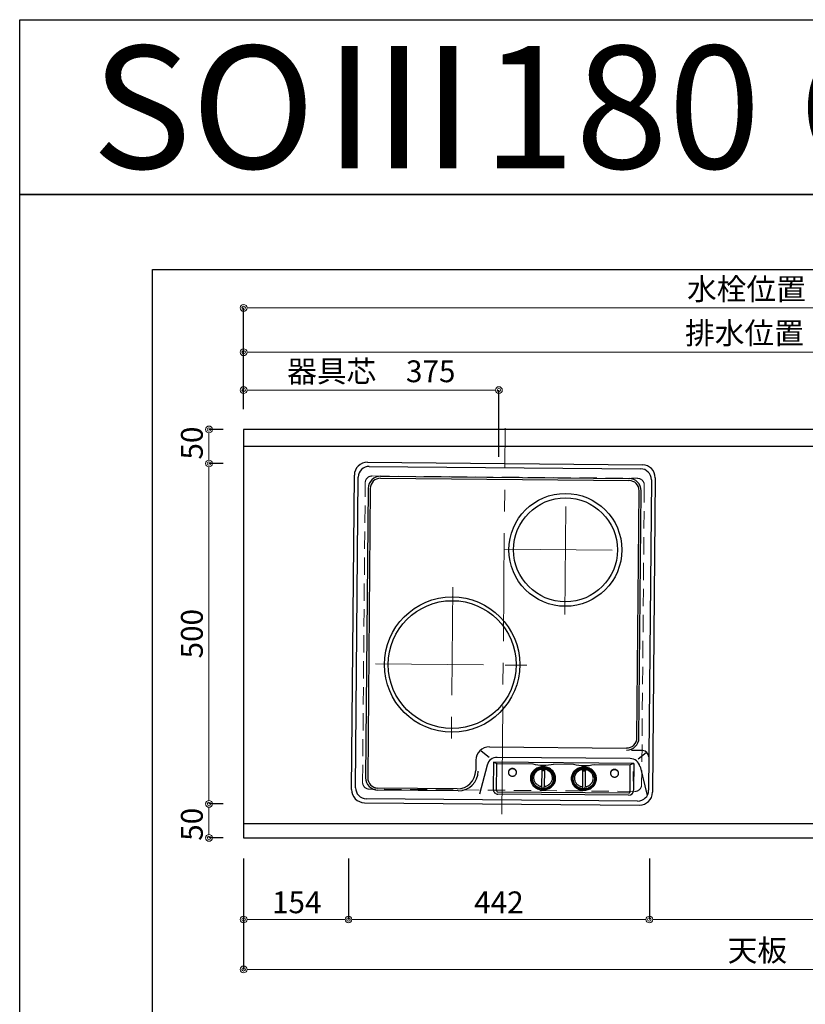
# Model space of a CAD drawing. Units: millimetres. Extents: x 0 to 4200, y 0 to 3227.
# Drawn here: x 0 to 1154, y 1781 to 3227 of the extents above; entities that cross this region are included whole.
import ezdxf
from ezdxf.enums import TextEntityAlignment as Align

# ---------------------------------------------------------------- set-up
doc = ezdxf.new("R2010")
doc.units = ezdxf.units.MM
doc.linetypes.add('CENTER', pattern=[50.8, 31.75, -6.35, 6.35, -6.35])
doc.linetypes.add('DASHED', pattern=[19.05, 12.7, -6.35])
doc.layers.get('0').update_dxf_attribs({"linetype": 'CONTINUOUS'})
doc.layers.get('DEFPOINTS').update_dxf_attribs({"color": 8, "linetype": 'CONTINUOUS'})
doc.layers.add('図面範囲', color=7, linetype='CONTINUOUS', plot=False)
for name, color, linetype in [('外形線', 7, 'CONTINUOUS'), ('外枠線', 54, 'CONTINUOUS'), ('文字', 3, 'CONTINUOUS')]:
    doc.layers.add(name, color=color, linetype=linetype)
for name, color, linetype, lineweight in [('寸法', 7, 'CONTINUOUS', 9), ('芯線', 8, 'CENTER', 9), ('隠れ線', 6, 'DASHED', 9)]:
    doc.layers.add(name, color=color, linetype=linetype, lineweight=lineweight)
doc.styles.add('16mm文字', font='txt', dxfattribs={"height": 16})
doc.styles.add('32mm文字', font='txt', dxfattribs={"height": 32})
doc.dimstyles.new('32mm寸法', dxfattribs={"dimtxt": 32, "dimasz": 10, "dimexe": 0, "dimexo": 30, "dimgap": 5, "dimtad": 1, "dimdsep": 46, "dimtxsty": '32mm文字', "dimblk": 'ORIGIN2', "dimcen": 5, "dimclrd": 256, "dimclrt": 256, "dimadec": 0, "dimazin": 0, "dimtfac": 1, "dimtmove": 0, "dimatfit": 3, "dimldrblk": 'OPEN30', "dimfxl": 1, "dimlwd": -1, "dimarcsym": 0})

# ---------------------------------------------------------------- blocks, each defined once
blk = doc.blocks.new('_Origin2')
at = {"color": 0, "linetype": 'ByBlock', "lineweight": -2}
blk.add_line((-0.5, 0), (-1, 0), dxfattribs=at)
for radius in [0.5, 0.25]:
    blk.add_circle((0, 0), radius, dxfattribs=at)
blk = doc.blocks.new('*D56')
at = {"layer": 'DEFPOINTS', "color": 0, "transparency": 16777216}
for p in [(278.1, 2625), (329, 2625), (329, 2575)]:
    blk.add_point(p, dxfattribs=at)
at = {"layer": '寸法', "color": 0, "lineweight": -2, "transparency": 16777216}
for p, q in [((299, 2625), (278.1, 2625)), ((299, 2575), (278.1, 2575))]:
    blk.add_line(p, q, dxfattribs=at)
at = {"layer": '寸法', "transparency": 16777216}
blk.add_line((278.1, 2585), (278.1, 2615), dxfattribs=at)
at = {"layer": '寸法', "transparency": 16777216, "xscale": 10, "yscale": 10, "zscale": 10}
for p, rotation in [((278.1, 2625), 90), ((278.1, 2575), 270)]:
    blk.add_blockref('_Origin2', p, dxfattribs=dict(at, rotation=rotation))
at = {"layer": '寸法', "transparency": 16777216, "insert": (257.1, 2605), "char_height": 32, "attachment_point": 5, "rotation": 90, "style": '32mm文字'}
blk.add_mtext('50', dxfattribs=at)
blk = doc.blocks.new('_Open30')
at = {"color": 0, "linetype": 'ByBlock', "lineweight": -2}
for p, q in [((-1, 0.27), (0, 0)), ((0, 0), (-1, -0.27)), ((0, 0), (-1, 0))]:
    blk.add_line(p, q, dxfattribs=at)
blk = doc.blocks.new('*D57')
at = {"layer": 'DEFPOINTS', "color": 0, "transparency": 16777216}
for p in [(329, 2575), (278.1, 2075), (329, 2075)]:
    blk.add_point(p, dxfattribs=at)
at = {"layer": '寸法', "color": 0, "lineweight": -2, "transparency": 16777216}
for p, q in [((299, 2575), (278.1, 2575)), ((299, 2075), (278.1, 2075))]:
    blk.add_line(p, q, dxfattribs=at)
at = {"layer": '寸法', "transparency": 16777216}
blk.add_line((278.1, 2565), (278.1, 2085), dxfattribs=at)
at = {"layer": '寸法', "transparency": 16777216, "xscale": 10, "yscale": 10, "zscale": 10}
for p, rotation in [((278.1, 2575), 90), ((278.1, 2075), 270)]:
    blk.add_blockref('_Origin2', p, dxfattribs=dict(at, rotation=rotation))
at = {"layer": '寸法', "transparency": 16777216, "insert": (257.1, 2325), "char_height": 32, "attachment_point": 5, "rotation": 90, "style": '32mm文字'}
blk.add_mtext('500', dxfattribs=at)
blk = doc.blocks.new('*D58')
at = {"layer": 'DEFPOINTS', "color": 0, "transparency": 16777216}
for p in [(329, 2075), (278.1, 2025), (329, 2025)]:
    blk.add_point(p, dxfattribs=at)
at = {"layer": '寸法', "color": 0, "lineweight": -2, "transparency": 16777216}
for p, q in [((299, 2075), (278.1, 2075)), ((299, 2025), (278.1, 2025))]:
    blk.add_line(p, q, dxfattribs=at)
at = {"layer": '寸法', "transparency": 16777216}
blk.add_line((278.1, 2065), (278.1, 2035), dxfattribs=at)
at = {"layer": '寸法', "transparency": 16777216, "xscale": 10, "yscale": 10, "zscale": 10}
for p, rotation in [((278.1, 2075), 90), ((278.1, 2025), 270)]:
    blk.add_blockref('_Origin2', p, dxfattribs=dict(at, rotation=rotation))
at = {"layer": '寸法', "transparency": 16777216, "insert": (257.1, 2045), "char_height": 32, "attachment_point": 5, "rotation": 90, "style": '32mm文字'}
blk.add_mtext('50', dxfattribs=at)
blk = doc.blocks.new('*D59')
at = {"layer": 'DEFPOINTS', "color": 0, "transparency": 16777216}
for p in [(329, 2682.8), (329, 2625), (704, 2555)]:
    blk.add_point(p, dxfattribs=at)
at = {"layer": '寸法', "color": 0, "lineweight": -2, "transparency": 16777216}
for p, q in [((329, 2655), (329, 2682.8)), ((704, 2585), (704, 2682.8))]:
    blk.add_line(p, q, dxfattribs=at)
at = {"layer": '寸法', "transparency": 16777216}
blk.add_line((694, 2682.8), (339, 2682.8), dxfattribs=at)
at = {"layer": '寸法', "transparency": 16777216, "xscale": 10, "yscale": 10, "zscale": 10, "rotation": 180}
blk.add_blockref('_Origin2', (329, 2682.8), dxfattribs=at)
at = {"layer": '寸法', "transparency": 16777216, "xscale": 10, "yscale": 10, "zscale": 10}
blk.add_blockref('_Origin2', (704, 2682.8), dxfattribs=at)
at = {"layer": '寸法', "transparency": 16777216, "insert": (516.5, 2706.3), "char_height": 32, "attachment_point": 5, "style": '32mm文字'}
blk.add_mtext('器具芯\u3000375', dxfattribs=at)
blk = doc.blocks.new('*D61')
at = {"layer": 'DEFPOINTS', "color": 0, "transparency": 16777216}
for p in [(329, 2738.5), (329, 2625), (1941, 2403)]:
    blk.add_point(p, dxfattribs=at)
at = {"layer": '寸法', "color": 0, "lineweight": -2, "transparency": 16777216}
for p, q in [((329, 2655), (329, 2738.5)), ((1941, 2433), (1941, 2738.5))]:
    blk.add_line(p, q, dxfattribs=at)
at = {"layer": '寸法', "transparency": 16777216}
blk.add_line((1931, 2738.5), (339, 2738.5), dxfattribs=at)
at = {"layer": '寸法', "transparency": 16777216, "xscale": 10, "yscale": 10, "zscale": 10, "rotation": 180}
blk.add_blockref('_Origin2', (329, 2738.5), dxfattribs=at)
at = {"layer": '寸法', "transparency": 16777216, "xscale": 10, "yscale": 10, "zscale": 10}
blk.add_blockref('_Origin2', (1941, 2738.5), dxfattribs=at)
at = {"layer": '寸法', "transparency": 16777216, "insert": (1135, 2762.3), "char_height": 32, "attachment_point": 5, "style": '32mm文字'}
blk.add_mtext('排水位置\u30001612', dxfattribs=at)
blk = doc.blocks.new('*D63')
at = {"layer": 'DEFPOINTS', "color": 0, "transparency": 16777216}
for p in [(329, 2803.6), (329, 2625), (1809, 2620)]:
    blk.add_point(p, dxfattribs=at)
at = {"layer": '寸法', "color": 0, "lineweight": -2, "transparency": 16777216}
for p, q in [((329, 2655), (329, 2803.6)), ((1809, 2650), (1809, 2803.6))]:
    blk.add_line(p, q, dxfattribs=at)
at = {"layer": '寸法', "transparency": 16777216}
blk.add_line((1799, 2803.6), (339, 2803.6), dxfattribs=at)
at = {"layer": '寸法', "transparency": 16777216, "xscale": 10, "yscale": 10, "zscale": 10, "rotation": 180}
blk.add_blockref('_Origin2', (329, 2803.6), dxfattribs=at)
at = {"layer": '寸法', "transparency": 16777216, "xscale": 10, "yscale": 10, "zscale": 10}
blk.add_blockref('_Origin2', (1809, 2803.6), dxfattribs=at)
at = {"layer": '寸法', "transparency": 16777216, "insert": (1137.9, 2827.2), "char_height": 32, "attachment_point": 5, "style": '32mm文字'}
blk.add_mtext('水栓位置\u30001480', dxfattribs=at)
blk = doc.blocks.new('*D64')
at = {"layer": 'DEFPOINTS', "color": 0, "transparency": 16777216}
for p in [(329, 2025), (2129, 2025), (329, 1831.8)]:
    blk.add_point(p, dxfattribs=at)
at = {"layer": '寸法', "color": 0, "lineweight": -2, "transparency": 16777216}
for p, q in [((329, 1995), (329, 1831.8)), ((2129, 1995), (2129, 1831.8))]:
    blk.add_line(p, q, dxfattribs=at)
at = {"layer": '寸法', "transparency": 16777216}
blk.add_line((2119, 1831.8), (339, 1831.8), dxfattribs=at)
at = {"layer": '寸法', "transparency": 16777216, "xscale": 10, "yscale": 10, "zscale": 10, "rotation": 180}
blk.add_blockref('_Origin2', (329, 1831.8), dxfattribs=at)
at = {"layer": '寸法', "transparency": 16777216, "xscale": 10, "yscale": 10, "zscale": 10}
blk.add_blockref('_Origin2', (2129, 1831.8), dxfattribs=at)
at = {"layer": '寸法', "transparency": 16777216, "insert": (1154, 1855.6), "char_height": 32, "attachment_point": 5, "style": '32mm文字'}
blk.add_mtext('天板\u30001800', dxfattribs=at)
blk = doc.blocks.new('*D65')
at = {"layer": 'DEFPOINTS', "color": 0, "transparency": 16777216}
for p in [(329, 2025), (483, 2025), (329, 1905.2)]:
    blk.add_point(p, dxfattribs=at)
at = {"layer": '寸法', "color": 0, "lineweight": -2, "transparency": 16777216}
for p, q in [((329, 1995), (329, 1905.2)), ((483, 1995), (483, 1905.2))]:
    blk.add_line(p, q, dxfattribs=at)
at = {"layer": '寸法', "transparency": 16777216}
blk.add_line((473, 1905.2), (339, 1905.2), dxfattribs=at)
at = {"layer": '寸法', "transparency": 16777216, "xscale": 10, "yscale": 10, "zscale": 10, "rotation": 180}
blk.add_blockref('_Origin2', (329, 1905.2), dxfattribs=at)
at = {"layer": '寸法', "transparency": 16777216, "xscale": 10, "yscale": 10, "zscale": 10}
blk.add_blockref('_Origin2', (483, 1905.2), dxfattribs=at)
at = {"layer": '寸法', "transparency": 16777216, "insert": (407, 1926.2), "char_height": 32, "attachment_point": 5, "style": '32mm文字'}
blk.add_mtext('154', dxfattribs=at)
blk = doc.blocks.new('*D66')
at = {"layer": 'DEFPOINTS', "color": 0, "transparency": 16777216}
for p in [(483, 2025), (925, 2025), (925, 1905.2)]:
    blk.add_point(p, dxfattribs=at)
at = {"layer": '寸法', "color": 0, "lineweight": -2, "transparency": 16777216}
for p, q in [((483, 1995), (483, 1905.2)), ((925, 1995), (925, 1905.2))]:
    blk.add_line(p, q, dxfattribs=at)
at = {"layer": '寸法', "transparency": 16777216}
blk.add_line((493, 1905.2), (915, 1905.2), dxfattribs=at)
at = {"layer": '寸法', "transparency": 16777216, "xscale": 10, "yscale": 10, "zscale": 10, "rotation": 180}
blk.add_blockref('_Origin2', (483, 1905.2), dxfattribs=at)
at = {"layer": '寸法', "transparency": 16777216, "xscale": 10, "yscale": 10, "zscale": 10}
blk.add_blockref('_Origin2', (925, 1905.2), dxfattribs=at)
at = {"layer": '寸法', "transparency": 16777216, "insert": (704, 1926.2), "char_height": 32, "attachment_point": 5, "style": '32mm文字'}
blk.add_mtext('442', dxfattribs=at)
blk = doc.blocks.new('*D67')
at = {"layer": 'DEFPOINTS', "color": 0, "transparency": 16777216}
for p in [(925, 2025), (1509, 2025), (925, 1905.2)]:
    blk.add_point(p, dxfattribs=at)
at = {"layer": '寸法', "color": 0, "lineweight": -2, "transparency": 16777216}
for p, q in [((925, 1995), (925, 1905.2)), ((1509, 1995), (1509, 1905.2))]:
    blk.add_line(p, q, dxfattribs=at)
at = {"layer": '寸法', "transparency": 16777216}
blk.add_line((1499, 1905.2), (935, 1905.2), dxfattribs=at)
at = {"layer": '寸法', "transparency": 16777216, "xscale": 10, "yscale": 10, "zscale": 10, "rotation": 180}
blk.add_blockref('_Origin2', (925, 1905.2), dxfattribs=at)
at = {"layer": '寸法', "transparency": 16777216, "xscale": 10, "yscale": 10, "zscale": 10}
blk.add_blockref('_Origin2', (1509, 1905.2), dxfattribs=at)
at = {"layer": '寸法', "transparency": 16777216, "insert": (1217, 1926.2), "char_height": 32, "attachment_point": 5, "style": '32mm文字'}
blk.add_mtext('584', dxfattribs=at)
blk = doc.blocks.new('A$C2b0dcf15')
at = {"layer": '外形線', "color": 6, "linetype": 'Continuous'}
for p, q in [((19, 514.9), (423, 514.9)), ((21.8, 509), (420.3, 509)), ((0, 33.9), (0, 495.9)), ((5.8, 36.8), (5.8, 493)), ((38.5, 494.6), (403.4, 494.6)), ((436.3, 493), (436.3, 36.8)), ((442, 495.9), (442, 33.9)), ((38.5, 491.6), (403.4, 491.6)), ((20.5, 476.6), (20.5, 51.6)), ((23.5, 476.6), (23.5, 51.6)), ((418.5, 113.4), (418.5, 476.6)), ((421.5, 113.4), (421.5, 476.6)), ((201.6, 83.1), (189.8, 92.1)), ((202.1, 98.6), (403.5, 98.6)), ((426.3, 95.1), (410.9, 95.1)), ((420.5, 83.1), (432.3, 92.1)), ((182.1, 78.6), (182.1, 63.6)), ((208.1, 76.2), (208.1, 35.8)), ((208.1, 76.2), (213.1, 74.2)), ((414.1, 76.2), (208.1, 76.2)), ((213.1, 74.2), (265.7, 74.2)), ((213.1, 34.2), (213.1, 74.2)), ((408.8, 83.1), (213.3, 83.1)), ((296.4, 74.2), (325.7, 74.2)), ((296.4, 74.2), (325.7, 74.2)), ((356.4, 74.2), (409.1, 74.2)), ((414.1, 76.2), (409.1, 74.2)), ((409.1, 34.2), (409.1, 74.2)), ((414.1, 76.2), (414.1, 36.7)), ((198.7, 71.8), (187.9, 29)), ((279.1, 65.6), (279.1, 40.5)), ((283.1, 65.6), (283.1, 40.5)), ((339.1, 65.6), (339.1, 40.5)), ((343.1, 65.6), (343.1, 40.5)), ((414, 50), (414, 64.2)), ((423.4, 71.8), (434.2, 29)), ((155.1, 36.6), (38.5, 36.6)), ((156.8, 33.6), (38.5, 33.6)), ((407.1, 32.2), (215.1, 32.2)), ((407.1, 29.2), (215.1, 29.2)), ((19, 14.9), (423, 14.9)), ((420.3, 20.8), (21.8, 20.8))]:
    blk.add_line(p, q, dxfattribs=at)
at = {"layer": '外形線', "color": 6, "linetype": 'Continuous', "flags": 128}
for points in [[(242, 61.4), (242, 61.9), (241.9, 62.3), (241.9, 62.8), (241.7, 63.3), (241.5, 63.7), (241.3, 64.2), (241, 64.6), (240.7, 65), (240.3, 65.3), (240, 65.7), (239.5, 66), (239.1, 66.2), (238.6, 66.5), (238.1, 66.7), (237.6, 66.8), (237.1, 66.9), (236.6, 67), (236.1, 67), (235.5, 67), (235, 66.9), (234.5, 66.8), (234, 66.7), (233.5, 66.5), (233, 66.2), (232.6, 66), (232.2, 65.7), (231.8, 65.3), (231.4, 65), (231.1, 64.6), (230.8, 64.2), (230.6, 63.7), (230.4, 63.3), (230.3, 62.8), (230.2, 62.3), (230.1, 61.9), (230.1, 61.4)], [(242, 61.2), (242, 61.6), (241.9, 62.1), (241.8, 62.6), (241.7, 63), (241.5, 63.5), (241.2, 63.9), (240.9, 64.3), (240.6, 64.7), (240.3, 65), (239.9, 65.3), (239.5, 65.6), (239, 65.9), (238.6, 66.1), (238.1, 66.3), (237.6, 66.4), (237.1, 66.5), (236.6, 66.6), (236.1, 66.6), (235.5, 66.6), (235, 66.5), (234.5, 66.4), (234, 66.3), (233.5, 66.1), (233.1, 65.9), (232.6, 65.6), (232.2, 65.3), (231.9, 65), (231.5, 64.7), (231.2, 64.3), (230.9, 63.9), (230.7, 63.5), (230.5, 63), (230.3, 62.6), (230.2, 62.1), (230.1, 61.6), (230.1, 61.2), (230.1, 60.7), (230.2, 60.2), (230.3, 59.8), (230.5, 59.3), (230.7, 58.9), (230.9, 58.5), (231.2, 58.1), (231.5, 57.7), (231.9, 57.3), (232.2, 57), (232.6, 56.7), (233.1, 56.5), (233.5, 56.2), (234, 56.1), (234.5, 55.9), (235, 55.8), (235.5, 55.8), (236.1, 55.7), (236.6, 55.8), (237.1, 55.8), (237.6, 55.9), (238.1, 56.1), (238.6, 56.2), (239, 56.5), (239.5, 56.7), (239.9, 57), (240.3, 57.3), (240.6, 57.7), (240.9, 58.1), (241.2, 58.5), (241.5, 58.9), (241.7, 59.3), (241.8, 59.8), (241.9, 60.2), (242, 60.7), (242, 61.2)], [(299.6, 53), (299.5, 54.5), (299.3, 56), (298.9, 57.4), (298.4, 58.9), (297.8, 60.2), (297.1, 61.6), (296.2, 62.8), (295.2, 64), (294.1, 65.1), (293, 66.1), (291.7, 67), (290.3, 67.8), (288.9, 68.5), (287.4, 69), (285.8, 69.5), (284.3, 69.8), (282.7, 70), (281.1, 70.1), (279.4, 70), (277.8, 69.8), (276.3, 69.5), (274.7, 69), (273.2, 68.5), (271.8, 67.8), (270.4, 67), (269.2, 66.1), (268, 65.1), (266.9, 64), (265.9, 62.8), (265, 61.6), (264.3, 60.2), (263.7, 58.9), (263.2, 57.4), (262.8, 56), (262.6, 54.5), (262.6, 53), (262.6, 51.6), (262.8, 50.1), (263.2, 48.6), (263.7, 47.2), (264.3, 45.8), (265, 44.5), (265.9, 43.3), (266.9, 42.1), (268, 41), (269.2, 40), (270.4, 39.1), (271.8, 38.3), (273.2, 37.6), (274.7, 37), (276.3, 36.6), (277.8, 36.3), (279.4, 36.1), (281.1, 36), (282.7, 36.1), (284.3, 36.3), (285.8, 36.6), (287.4, 37), (288.9, 37.6), (290.3, 38.3), (291.7, 39.1), (293, 40), (294.1, 41), (295.2, 42.1), (296.2, 43.3), (297.1, 44.5), (297.8, 45.8), (298.4, 47.2), (298.9, 48.6), (299.3, 50.1), (299.5, 51.6), (299.6, 53)], [(298.1, 53.3), (298, 54.6), (297.8, 56), (297.5, 57.3), (297, 58.6), (296.5, 59.8), (295.8, 61), (295, 62.2), (294.1, 63.2), (293.1, 64.2), (292, 65.2), (290.8, 66), (289.6, 66.7), (288.2, 67.3), (286.9, 67.9), (285.5, 68.3), (284, 68.6), (282.5, 68.7), (281.1, 68.8), (279.6, 68.7), (278.1, 68.6), (276.7, 68.3), (275.2, 67.9), (273.9, 67.3), (272.6, 66.7), (271.3, 66), (270.1, 65.2), (269, 64.2), (268, 63.2), (267.1, 62.2), (266.3, 61), (265.7, 59.8), (265.1, 58.6), (264.6, 57.3), (264.3, 56), (264.1, 54.6), (264.1, 53.3), (264.1, 51.9), (264.3, 50.6), (264.6, 49.2), (265.1, 48), (265.7, 46.7), (266.3, 45.5), (267.1, 44.4), (268, 43.3), (269, 42.3), (270.1, 41.4), (271.3, 40.5), (272.6, 39.8), (273.9, 39.2), (275.2, 38.7), (276.7, 38.3), (278.1, 38), (279.6, 37.8), (281.1, 37.7), (282.5, 37.8), (284, 38), (285.5, 38.3), (286.9, 38.7), (288.2, 39.2), (289.6, 39.8), (290.8, 40.5), (292, 41.4), (293.1, 42.3), (294.1, 43.3), (295, 44.4), (295.8, 45.5), (296.5, 46.7), (297, 48), (297.5, 49.2), (297.8, 50.6), (298, 51.9), (298.1, 53.3)], [(297.1, 53.1), (297, 54.3), (296.8, 55.6), (296.5, 56.8), (296.1, 58), (295.6, 59.2), (294.9, 60.4), (294.2, 61.4), (293.3, 62.4), (292.4, 63.4), (291.3, 64.2), (290.2, 65), (289.1, 65.7), (287.8, 66.3), (286.5, 66.8), (285.2, 67.2), (283.8, 67.4), (282.5, 67.6), (281.1, 67.7), (279.7, 67.6), (278.3, 67.4), (276.9, 67.2), (275.6, 66.8), (274.3, 66.3), (273.1, 65.7), (271.9, 65), (270.8, 64.2), (269.7, 63.4), (268.8, 62.4), (268, 61.4), (267.2, 60.4), (266.6, 59.2), (266, 58), (265.6, 56.8), (265.3, 55.6), (265.1, 54.3), (265.1, 53.1), (265.1, 51.8), (265.3, 50.5), (265.6, 49.3), (266, 48.1), (266.6, 46.9), (267.2, 45.7), (268, 44.7), (268.8, 43.7), (269.7, 42.7), (270.8, 41.9), (271.9, 41.1), (273.1, 40.4), (274.3, 39.8), (275.6, 39.3), (276.9, 38.9), (278.3, 38.7), (279.7, 38.5), (281.1, 38.4), (282.5, 38.5), (283.8, 38.7), (285.2, 38.9), (286.5, 39.3), (287.8, 39.8), (289.1, 40.4), (290.2, 41.1), (291.3, 41.9), (292.4, 42.7), (293.3, 43.7), (294.2, 44.7), (294.9, 45.7), (295.6, 46.9), (296.1, 48.1), (296.5, 49.3), (296.8, 50.5), (297, 51.8), (297.1, 53.1)], [(279.2, 66.3), (278, 66.1), (276.8, 65.8), (275.6, 65.4), (274.5, 64.9), (273.4, 64.3), (272.4, 63.7), (271.5, 62.9), (270.6, 62.1), (269.8, 61.2), (269.2, 60.3), (268.6, 59.3), (268.1, 58.2), (267.7, 57.2), (267.4, 56.1), (267.2, 54.9), (267.2, 53.8), (267.2, 52.7), (267.4, 51.5), (267.6, 50.4), (268, 49.3), (268.5, 48.3), (269.1, 47.3), (269.8, 46.3), (270.5, 45.4), (271.4, 44.6), (272.3, 43.9), (273.3, 43.2), (274.4, 42.6), (275.5, 42.1), (276.6, 41.7), (277.8, 41.4), (279.1, 41.2)], [(282.1, 65.6), (282.1, 65.6), (282, 65.7), (282, 65.8), (282, 65.9), (282, 65.9), (281.9, 66), (281.9, 66.1), (281.8, 66.1), (281.8, 66.2), (281.7, 66.3), (281.6, 66.3), (281.6, 66.3), (281.5, 66.4), (281.4, 66.4), (281.3, 66.4), (281.2, 66.5), (281.1, 66.5), (281.1, 66.5), (281, 66.5), (280.9, 66.5), (280.8, 66.4), (280.7, 66.4), (280.6, 66.4), (280.6, 66.3), (280.5, 66.3), (280.4, 66.3), (280.4, 66.2), (280.3, 66.1), (280.2, 66.1), (280.2, 66), (280.2, 65.9), (280.1, 65.9), (280.1, 65.8), (280.1, 65.7), (280.1, 65.6), (280.1, 65.6), (280.1, 65.5), (280.1, 65.4), (280.1, 65.3), (280.1, 65.2), (280.2, 65.2), (280.2, 65.1), (280.2, 65), (280.3, 65), (280.4, 64.9), (280.4, 64.8), (280.5, 64.8), (280.6, 64.8), (280.6, 64.7), (280.7, 64.7), (280.8, 64.7), (280.9, 64.6), (281, 64.6), (281.1, 64.6), (281.1, 64.6), (281.2, 64.6), (281.3, 64.7), (281.4, 64.7), (281.5, 64.7), (281.6, 64.8), (281.6, 64.8), (281.7, 64.8), (281.8, 64.9), (281.8, 65), (281.9, 65), (281.9, 65.1), (282, 65.2), (282, 65.2), (282, 65.3), (282, 65.4), (282.1, 65.5), (282.1, 65.6)], [(283.1, 41.2), (284.3, 41.4), (285.5, 41.7), (286.6, 42.1), (287.8, 42.6), (288.8, 43.2), (289.8, 43.9), (290.7, 44.6), (291.6, 45.4), (292.4, 46.3), (293, 47.3), (293.6, 48.3), (294.1, 49.3), (294.5, 50.4), (294.8, 51.5), (294.9, 52.7), (295, 53.8), (294.9, 54.9), (294.7, 56.1), (294.4, 57.2), (294.1, 58.2), (293.6, 59.3), (293, 60.3), (292.3, 61.2), (291.5, 62.1), (290.6, 62.9), (289.7, 63.7), (288.7, 64.3), (287.6, 64.9), (286.5, 65.4), (285.3, 65.8), (284.1, 66.1), (282.9, 66.3)], [(322.6, 53), (322.6, 51.6), (322.8, 50.1), (323.2, 48.6), (323.7, 47.2), (324.3, 45.8), (325, 44.5), (325.9, 43.3), (326.9, 42.1), (328, 41), (329.2, 40), (330.4, 39.1), (331.8, 38.3), (333.2, 37.6), (334.7, 37), (336.3, 36.6), (337.8, 36.3), (339.4, 36.1), (341.1, 36), (342.7, 36.1), (344.3, 36.3), (345.8, 36.6), (347.4, 37), (348.9, 37.6), (350.3, 38.3), (351.7, 39.1), (353, 40), (354.1, 41), (355.2, 42.1), (356.2, 43.3), (357.1, 44.5), (357.8, 45.8), (358.4, 47.2), (358.9, 48.6), (359.3, 50.1), (359.5, 51.6), (359.6, 53), (359.5, 54.5), (359.3, 56), (358.9, 57.4), (358.4, 58.9), (357.8, 60.2), (357.1, 61.6), (356.2, 62.8), (355.2, 64), (354.1, 65.1), (353, 66.1), (351.7, 67), (350.3, 67.8), (348.9, 68.5), (347.4, 69), (345.8, 69.5), (344.3, 69.8), (342.7, 70), (341.1, 70.1), (339.4, 70), (337.8, 69.8), (336.3, 69.5), (334.7, 69), (333.2, 68.5), (331.8, 67.8), (330.4, 67), (329.2, 66.1), (328, 65.1), (326.9, 64), (325.9, 62.8), (325, 61.6), (324.3, 60.2), (323.7, 58.9), (323.2, 57.4), (322.8, 56), (322.6, 54.5), (322.6, 53)], [(324.1, 53.3), (324.1, 51.9), (324.3, 50.6), (324.6, 49.2), (325.1, 48), (325.7, 46.7), (326.3, 45.5), (327.1, 44.4), (328, 43.3), (329, 42.3), (330.1, 41.4), (331.3, 40.5), (332.6, 39.8), (333.9, 39.2), (335.2, 38.7), (336.7, 38.3), (338.1, 38), (339.6, 37.8), (341.1, 37.7), (342.5, 37.8), (344, 38), (345.5, 38.3), (346.9, 38.7), (348.2, 39.2), (349.6, 39.8), (350.8, 40.5), (352, 41.4), (353.1, 42.3), (354.1, 43.3), (355, 44.4), (355.8, 45.5), (356.5, 46.7), (357, 48), (357.5, 49.2), (357.8, 50.6), (358, 51.9), (358.1, 53.3), (358, 54.6), (357.8, 56), (357.5, 57.3), (357, 58.6), (356.5, 59.8), (355.8, 61), (355, 62.2), (354.1, 63.2), (353.1, 64.2), (352, 65.2), (350.8, 66), (349.6, 66.7), (348.2, 67.3), (346.9, 67.9), (345.5, 68.3), (344, 68.6), (342.5, 68.7), (341.1, 68.8), (339.6, 68.7), (338.1, 68.6), (336.7, 68.3), (335.2, 67.9), (333.9, 67.3), (332.6, 66.7), (331.3, 66), (330.1, 65.2), (329, 64.2), (328, 63.2), (327.1, 62.2), (326.3, 61), (325.7, 59.8), (325.1, 58.6), (324.6, 57.3), (324.3, 56), (324.1, 54.6), (324.1, 53.3)], [(325.1, 53.1), (325.1, 51.8), (325.3, 50.5), (325.6, 49.3), (326, 48.1), (326.6, 46.9), (327.2, 45.7), (328, 44.7), (328.8, 43.7), (329.7, 42.7), (330.8, 41.9), (331.9, 41.1), (333.1, 40.4), (334.3, 39.8), (335.6, 39.3), (336.9, 38.9), (338.3, 38.7), (339.7, 38.5), (341.1, 38.4), (342.5, 38.5), (343.8, 38.7), (345.2, 38.9), (346.5, 39.3), (347.8, 39.8), (349.1, 40.4), (350.2, 41.1), (351.3, 41.9), (352.4, 42.7), (353.3, 43.7), (354.2, 44.7), (354.9, 45.7), (355.6, 46.9), (356.1, 48.1), (356.5, 49.3), (356.8, 50.5), (357, 51.8), (357.1, 53.1), (357, 54.3), (356.8, 55.6), (356.5, 56.8), (356.1, 58), (355.6, 59.2), (354.9, 60.4), (354.2, 61.4), (353.3, 62.4), (352.4, 63.4), (351.3, 64.2), (350.2, 65), (349.1, 65.7), (347.8, 66.3), (346.5, 66.8), (345.2, 67.2), (343.8, 67.4), (342.5, 67.6), (341.1, 67.7), (339.7, 67.6), (338.3, 67.4), (336.9, 67.2), (335.6, 66.8), (334.3, 66.3), (333.1, 65.7), (331.9, 65), (330.8, 64.2), (329.7, 63.4), (328.8, 62.4), (328, 61.4), (327.2, 60.4), (326.6, 59.2), (326, 58), (325.6, 56.8), (325.3, 55.6), (325.1, 54.3), (325.1, 53.1)], [(339.2, 66.3), (338, 66.1), (336.8, 65.8), (335.6, 65.4), (334.5, 64.9), (333.4, 64.3), (332.4, 63.7), (331.5, 62.9), (330.6, 62.1), (329.8, 61.2), (329.2, 60.3), (328.6, 59.3), (328.1, 58.2), (327.7, 57.2), (327.4, 56.1), (327.2, 54.9), (327.2, 53.8), (327.2, 52.7), (327.4, 51.5), (327.6, 50.4), (328, 49.3), (328.5, 48.3), (329.1, 47.3), (329.8, 46.3), (330.5, 45.4), (331.4, 44.6), (332.3, 43.9), (333.3, 43.2), (334.4, 42.6), (335.5, 42.1), (336.6, 41.7), (337.8, 41.4), (339.1, 41.2)], [(340.1, 65.6), (340.1, 65.5), (340.1, 65.4), (340.1, 65.3), (340.1, 65.2), (340.2, 65.2), (340.2, 65.1), (340.2, 65), (340.3, 65), (340.4, 64.9), (340.4, 64.8), (340.5, 64.8), (340.6, 64.8), (340.6, 64.7), (340.7, 64.7), (340.8, 64.7), (340.9, 64.6), (341, 64.6), (341.1, 64.6), (341.1, 64.6), (341.2, 64.6), (341.3, 64.7), (341.4, 64.7), (341.5, 64.7), (341.6, 64.8), (341.6, 64.8), (341.7, 64.8), (341.8, 64.9), (341.8, 65), (341.9, 65), (341.9, 65.1), (342, 65.2), (342, 65.2), (342, 65.3), (342, 65.4), (342.1, 65.5), (342.1, 65.6), (342.1, 65.6), (342, 65.7), (342, 65.8), (342, 65.9), (342, 65.9), (341.9, 66), (341.9, 66.1), (341.8, 66.1), (341.8, 66.2), (341.7, 66.3), (341.6, 66.3), (341.6, 66.3), (341.5, 66.4), (341.4, 66.4), (341.3, 66.4), (341.2, 66.5), (341.1, 66.5), (341.1, 66.5), (341, 66.5), (340.9, 66.5), (340.8, 66.4), (340.7, 66.4), (340.6, 66.4), (340.6, 66.3), (340.5, 66.3), (340.4, 66.3), (340.4, 66.2), (340.3, 66.1), (340.2, 66.1), (340.2, 66), (340.2, 65.9), (340.1, 65.9), (340.1, 65.8), (340.1, 65.7), (340.1, 65.6), (340.1, 65.6)], [(343.1, 41.2), (344.3, 41.4), (345.5, 41.7), (346.6, 42.1), (347.8, 42.6), (348.8, 43.2), (349.8, 43.9), (350.7, 44.6), (351.6, 45.4), (352.4, 46.3), (353, 47.3), (353.6, 48.3), (354.1, 49.3), (354.5, 50.4), (354.8, 51.5), (354.9, 52.7), (355, 53.8), (354.9, 54.9), (354.7, 56.1), (354.4, 57.2), (354.1, 58.2), (353.6, 59.3), (353, 60.3), (352.3, 61.2), (351.5, 62.1), (350.6, 62.9), (349.7, 63.7), (348.7, 64.3), (347.6, 64.9), (346.5, 65.4), (345.3, 65.8), (344.1, 66.1), (342.9, 66.3)], [(392, 61.4), (392, 61.9), (391.9, 62.3), (391.9, 62.8), (391.7, 63.3), (391.5, 63.7), (391.3, 64.2), (391, 64.6), (390.7, 65), (390.3, 65.3), (390, 65.7), (389.5, 66), (389.1, 66.2), (388.6, 66.5), (388.1, 66.7), (387.6, 66.8), (387.1, 66.9), (386.6, 67), (386.1, 67), (385.5, 67), (385, 66.9), (384.5, 66.8), (384, 66.7), (383.5, 66.5), (383, 66.2), (382.6, 66), (382.2, 65.7), (381.8, 65.3), (381.4, 65), (381.1, 64.6), (380.8, 64.2), (380.6, 63.7), (380.4, 63.3), (380.3, 62.8), (380.2, 62.3), (380.1, 61.9), (380.1, 61.4)], [(380.1, 61.2), (380.1, 60.7), (380.2, 60.2), (380.3, 59.8), (380.5, 59.3), (380.7, 58.9), (380.9, 58.5), (381.2, 58.1), (381.5, 57.7), (381.9, 57.3), (382.2, 57), (382.6, 56.7), (383.1, 56.5), (383.5, 56.2), (384, 56.1), (384.5, 55.9), (385, 55.8), (385.5, 55.8), (386.1, 55.7), (386.6, 55.8), (387.1, 55.8), (387.6, 55.9), (388.1, 56.1), (388.6, 56.2), (389, 56.5), (389.5, 56.7), (389.9, 57), (390.3, 57.3), (390.6, 57.7), (390.9, 58.1), (391.2, 58.5), (391.5, 58.9), (391.7, 59.3), (391.8, 59.8), (391.9, 60.2), (392, 60.7), (392, 61.2), (392, 61.6), (391.9, 62.1), (391.8, 62.6), (391.7, 63), (391.5, 63.5), (391.2, 63.9), (390.9, 64.3), (390.6, 64.7), (390.3, 65), (389.9, 65.3), (389.5, 65.6), (389, 65.9), (388.6, 66.1), (388.1, 66.3), (387.6, 66.4), (387.1, 66.5), (386.6, 66.6), (386.1, 66.6), (385.5, 66.6), (385, 66.5), (384.5, 66.4), (384, 66.3), (383.5, 66.1), (383.1, 65.9), (382.6, 65.6), (382.2, 65.3), (381.9, 65), (381.5, 64.7), (381.2, 64.3), (380.9, 63.9), (380.7, 63.5), (380.5, 63), (380.3, 62.6), (380.2, 62.1), (380.1, 61.6), (380.1, 61.2)]]:
    blk.add_lwpolyline(points, dxfattribs=at)
at = {"layer": '外形線', "color": 6, "linetype": 'Continuous'}
for centre, radius in [((311, 388.9), 82.9), ((311.1, 388.9), 76.4), ((146, 218.9), 99.4), ((146.1, 218.9), 93.9)]:
    blk.add_circle(centre, radius, dxfattribs=at)
for centre, radius, start, end in [((19, 495.9), 19, 90, 180), ((21.8, 493), 16, 90, 180), ((420.3, 493), 16, 0, 90), ((423, 495.9), 19, 0, 90), ((38.5, 476.6), 18, 90, 180), ((403.5, 476.6), 18, 0, 90), ((38.5, 476.6), 15, 90, 180), ((403.5, 476.6), 15, 0, 90), ((403.7, 113.5), 17.8, 269.4544, 359.9054), ((403.7, 113.5), 14.8, 269.3447, 359.8862), ((202.1, 78.6), 20, 90, 180), ((426.3, 85.1), 10, 5.8608, 84.6683), ((213.3, 68.1), 15, 90, 165.7914), ((281.1, 132.5), 60.3, 255.2188, 284.7812), ((341.1, 132.5), 60.3, 255.2188, 284.7812), ((408.8, 68.1), 15, 14.2086, 90), ((155.1, 63.6), 27, 270, 0), ((156.8, 62.6), 29, 270, 0), ((281.1, 65.6), 2, 0, 180), ((341.1, 65.6), 2, 0, 180), ((38.5, 51.6), 18, 180, 270), ((38.5, 51.6), 15, 180, 270), ((19, 33.9), 19, 180, 270), ((21.8, 36.8), 16, 180, 270), ((215.1, 36.2), 7, 180, 270), ((215.1, 34.2), 2, 180, 270), ((281.1, 40.5), 2, 180, 0), ((341.1, 40.5), 2, 180, 0), ((407.1, 36.2), 7, 270, 0), ((407.1, 34.2), 2, 270, 0), ((420.3, 36.8), 16, 270, 0), ((423, 33.9), 19, 270, 0)]:
    blk.add_arc(centre, radius, start, end, dxfattribs=at)
at = {"layer": '芯線', "ltscale": 5}
for p, q in [((221, 0), (221, 567)), ((311, 294), (311, 479.8)), ((221, 388.9), (403.6, 388.9)), ((146, 332.8), (146, 99.4)), ((33.6, 218.9), (266.1, 218.9))]:
    blk.add_line(p, q, dxfattribs=at)

msp = doc.modelspace()

# ---------------------------------------------------------------- linework, layer by layer
at = {"layer": 'DEFPOINTS'}
msp.add_lwpolyline([(2100, 2970), (0, 2970), (0, 3226.949), (2100, 3226.949)], close=True, dxfattribs=at)
at = {"layer": '図面範囲'}
msp.add_lwpolyline([(0, 2970), (4200, 2970), (4200, 0), (0, 0)], close=True, dxfattribs=at)
at = {"layer": '外形線', "color": 3}
for p, q in [((2129.002, 2599.998), (329.002, 2599.998)), ((329.002, 2045.998), (2129.002, 2045.998))]:
    msp.add_line(p, q, dxfattribs=at)
msp.add_lwpolyline([(329.002, 2024.998), (2129.002, 2024.998), (2129.002, 2624.998), (329.002, 2624.998)], close=True, dxfattribs=at)
at = {"layer": '外枠線', "color": 54}
msp.add_lwpolyline([(195, 110), (195, 2860), (4005, 2860), (4005, 110)], close=True, dxfattribs=at)
at = {"layer": '隠れ線', "ltscale": 2}
msp.add_lwpolyline([(517.69, 2556.689), (907.675, 2553.231, -0.41421356), (917.586, 2543.142), (913.684, 2103.16, -0.41421356), (903.596, 2093.249), (513.611, 2096.707, -0.41421356), (503.7, 2106.795), (507.602, 2546.778, -0.41421356)], format="xyb", close=True, dxfattribs=at)

# ---------------------------------------------------------------- block references
at = {"color": 3, "rotation": 359.4919608308652}
msp.add_blockref('A$C2b0dcf15', (487.267, 2062.019), dxfattribs=at)

# ---------------------------------------------------------------- texts
at = {"layer": '文字', "linetype": 'Continuous', "style": '16mm文字'}
msp.add_text('SOⅢ180 C2 P2 R', height=180, dxfattribs=at).set_placement((1050, 3098.474), align=Align.MIDDLE_CENTER)

# ---------------------------------------------------------------- dimensions: what is measured, and where the dimension line sits
at = {"layer": '寸法'}
for base, p1, p2, text, picture, middle in [((329.002, 2803.557), (1809.004, 2620.022), (329.002, 2624.998), '水栓位置\u3000<>', '*D63', (1137.884, 2803.557)), ((329.002, 2738.478), (1941.002, 2403.022), (329.002, 2624.998), '排水位置\u3000<>', '*D61', (1135.002, 2738.478)), ((329.002, 2682.814), (704.002, 2554.998), (329.002, 2624.998), '器具芯\u3000<>', '*D59', (516.502, 2682.814)), ((329.002, 1831.766), (2129.002, 2024.998), (329.002, 2024.998), '天板\u3000<>', '*D64', (1154.002, 1831.766))]:
    dim = msp.add_linear_dim(base=base, p1=p1, p2=p2, angle=180, text=text, dimstyle='32mm寸法', dxfattribs=at)
    dim.commit()
    dim.dimension.update_dxf_attribs({"geometry": picture, "text_midpoint": middle, "dimtype": 160})
for base, p1, p2, angle, picture, middle in [((278.107, 2624.998), (329.002, 2574.998), (329.002, 2624.998), 90, '*D56', (278.107, 2604.998)), ((278.107, 2024.998), (329.002, 2075.001), (329.002, 2024.998), 90, '*D58', (278.107, 2044.999)), ((329.002, 1905.166), (483.002, 2024.998), (329.002, 2024.998), 180, '*D65', (407.002, 1905.166)), ((925.002, 1905.166), (483.002, 2024.998), (925.002, 2024.998), 180, '*D66', (704.002, 1905.166))]:
    dim = msp.add_linear_dim(base=base, p1=p1, p2=p2, angle=angle, dimstyle='32mm寸法', dxfattribs=at)
    dim.commit()
    dim.dimension.update_dxf_attribs({"geometry": picture, "text_midpoint": middle, "dimtype": 160})
dim = msp.add_linear_dim(base=(278.107, 2075.001), p1=(329.002, 2574.998), p2=(329.002, 2075.001), angle=90, dimstyle='32mm寸法', dxfattribs=at)
dim.commit()
dim.dimension.update_dxf_attribs({"geometry": '*D57', "text_midpoint": (257.107, 2324.999)})
dim = msp.add_linear_dim(base=(925.002, 1905.166), p1=(1509.002, 2024.998), p2=(925.002, 2024.998), angle=180, dimstyle='32mm寸法', override={"dimtmove": 0}, dxfattribs=at)
dim.commit()
dim.dimension.update_dxf_attribs({"geometry": '*D67', "text_midpoint": (1217.002, 1926.166)})

doc.saveas('drawing.dxf')
